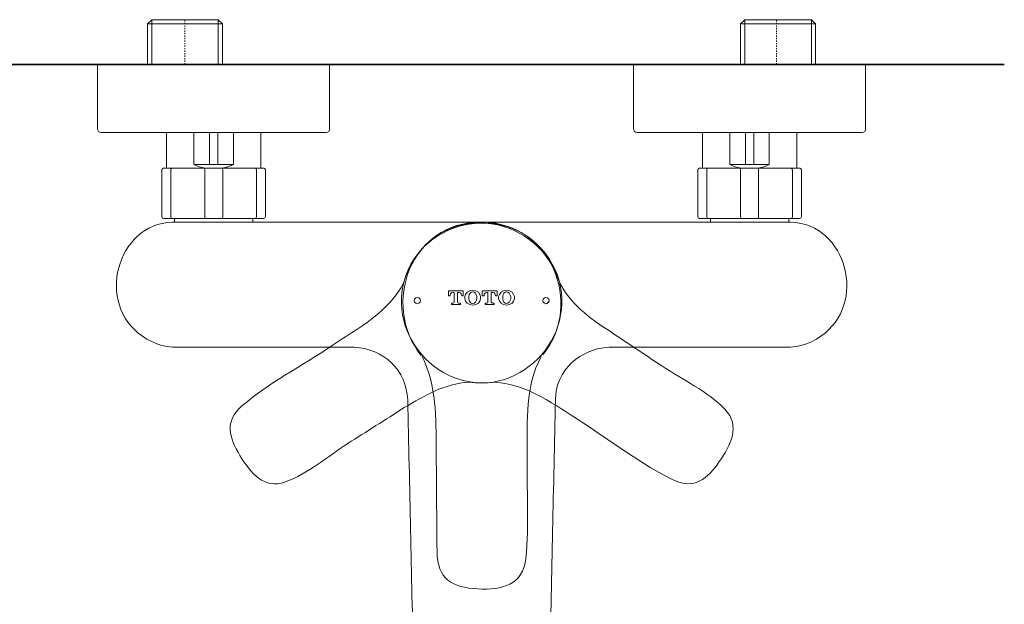
# Model space of a CAD drawing. Units: inches. Extents: x -390 to 721, y -730 to 61.
# Drawn here: x -178 to 98, y -579 to -415 of the extents above; entities that cross this region are included whole.
import ezdxf

# ---------------------------------------------------------------- set-up
doc = ezdxf.new("R2010")
doc.units = ezdxf.units.IN
doc.header["$MEASUREMENT"] = 0
doc.linetypes.add('AI-Linetype-1', pattern=[0.705556, 0.352778, -0.352778])
doc.linetypes.add('AI-Linetype-3', pattern=[0.705556, 0.352778, -0.352778])
doc.layers.add('图层 1', color=7, linetype='Continuous')

msp = doc.modelspace()

# ---------------------------------------------------------------- linework, layer by layer
at = {"layer": '图层 1', "color": 7, "lineweight": 9}
for points in [[(-141.41, -415.37), (-142.62, -416.52)], [(-142.62, -416.52), (-142.62, -427.89)], [(-142.62, -416.52), (-121.61, -416.52)], [(-122.76, -415.37), (-141.41, -415.37)], [(-141.41, -415.37), (-141.41, -427.89)], [(-121.61, -416.52), (-122.76, -415.37)], [(-122.76, -415.37), (-122.76, -427.89)], [(-121.61, -427.89), (-121.61, -416.52)], [(24.96, -415.37), (23.75, -416.52)], [(23.75, -416.52), (23.75, -427.89)], [(23.75, -416.52), (44.76, -416.52)], [(43.61, -415.37), (24.96, -415.37)], [(24.96, -415.37), (24.96, -427.89)], [(44.76, -416.52), (43.61, -415.37)], [(43.61, -415.37), (43.61, -427.89)], [(44.76, -427.89), (44.76, -416.52)], [(-156.67, -427.89), (-156.67, -445.97)], [(-91.53, -445.97), (-91.53, -427.89)], [(-6.33, -427.89), (-6.33, -445.97)], [(58.81, -445.97), (58.81, -427.89)], [(-156.67, -445.97), (-156.55, -446.35), (-156.35, -446.67), (-156.03, -446.93), (-155.65, -447)], [(-92.49, -447), (-155.65, -447)], [(-137.32, -447), (-137.32, -457.02)], [(-129.65, -447), (-129.65, -456)], [(-125.25, -456), (-125.25, -447)], [(-122.88, -447), (-122.88, -456)], [(-118.55, -456), (-118.55, -447)], [(-110.81, -457.02), (-110.81, -447)], [(-92.49, -447), (-92.1, -446.93), (-91.79, -446.67), (-91.59, -446.35), (-91.53, -445.97)], [(-6.33, -445.97), (-6.2, -446.35), (-6.01, -446.67), (-5.7, -446.93), (-5.31, -447)], [(26.24, -447), (-5.31, -447)], [(13.02, -447), (13.02, -457.02)], [(20.68, -447), (20.68, -456)], [(25.09, -456), (25.09, -447)], [(57.85, -447), (26.24, -447)], [(27.45, -447), (27.45, -456)], [(31.79, -456), (31.79, -447)], [(39.52, -457.02), (39.52, -447)], [(57.85, -447), (58.23, -446.93), (58.55, -446.67), (58.75, -446.35), (58.81, -445.97)], [(-138.08, -457.02), (-138.15, -457.02), (-138.22, -457.02), (-138.28, -457.02), (-138.28, -457.09), (-138.34, -457.09), (-138.4, -457.09), (-138.4, -457.15), (-138.47, -457.15), (-138.47, -457.21), (-138.53, -457.21), (-138.53, -457.28), (-138.6, -457.35), (-138.6, -457.41), (-138.6, -457.54)], [(-138.6, -457.54), (-138.6, -470.57)], [(-138.08, -457.02), (-135.79, -457.02)], [(-135.79, -457.02), (-135.85, -457.02), (-135.92, -457.09), (-135.98, -457.15), (-136.05, -457.21), (-136.05, -457.35), (-136.11, -457.41), (-136.11, -457.54)], [(-136.11, -470.57), (-136.11, -457.54)], [(-135.79, -457.02), (-126.4, -457.02)], [(-129.65, -456), (-128.06, -456.64), (-126.46, -457.02)], [(-129.65, -456), (-125.25, -456)], [(-126.4, -457.02), (-126.46, -457.02), (-126.46, -457.09), (-126.53, -457.09), (-126.53, -457.15), (-126.53, -457.21), (-126.59, -457.35), (-126.59, -457.41), (-126.59, -457.54)], [(-126.59, -457.54), (-126.59, -470.57)], [(-126.4, -457.02), (-121.74, -457.02)], [(-125.25, -456), (-124.1, -456.07), (-122.88, -456)], [(-125.25, -456), (-122.88, -456)], [(-122.88, -456), (-118.55, -456)], [(-121.74, -457.02), (-121.67, -457.02), (-121.67, -457.09), (-121.61, -457.09), (-121.61, -457.15), (-121.61, -457.21), (-121.54, -457.35), (-121.54, -457.41), (-121.54, -457.54)], [(-121.74, -457.02), (-112.41, -457.02)], [(-121.67, -457.02), (-120.08, -456.64), (-118.55, -456)], [(-121.54, -470.57), (-121.54, -457.54)], [(-112.41, -457.02), (-112.35, -457.02), (-112.29, -457.02), (-112.29, -457.09), (-112.22, -457.09), (-112.16, -457.15), (-112.09, -457.21), (-112.09, -457.35), (-112.09, -457.41), (-112.03, -457.54)], [(-112.41, -457.02), (-110.05, -457.02)], [(-112.03, -457.54), (-112.03, -470.57)], [(-109.54, -457.54), (-109.54, -457.41), (-109.54, -457.35), (-109.6, -457.35), (-109.6, -457.28), (-109.6, -457.21), (-109.67, -457.21), (-109.67, -457.15), (-109.73, -457.15), (-109.8, -457.09), (-109.86, -457.09), (-109.93, -457.02), (-109.98, -457.02), (-110.05, -457.02)], [(-109.54, -470.57), (-109.54, -457.54)], [(11.74, -457.54), (11.74, -457.41), (11.74, -457.35), (11.81, -457.28), (11.81, -457.21), (11.87, -457.21), (11.87, -457.15), (11.94, -457.15), (11.94, -457.09), (12, -457.09), (12.06, -457.09), (12.06, -457.02), (12.12, -457.02), (12.19, -457.02), (12.25, -457.02)], [(11.74, -457.54), (11.74, -470.57)], [(12.25, -457.02), (14.55, -457.02)], [(14.23, -457.54), (14.23, -457.41), (14.29, -457.35), (14.29, -457.21), (14.36, -457.15), (14.36, -457.09), (14.42, -457.09), (14.49, -457.02), (14.55, -457.02)], [(14.23, -470.57), (14.23, -457.54)], [(14.55, -457.02), (23.94, -457.02)], [(20.68, -456), (22.22, -456.64), (23.88, -457.02)], [(25.09, -456), (20.68, -456)], [(23.75, -457.54), (23.75, -457.41), (23.75, -457.35), (23.75, -457.21), (23.81, -457.15), (23.81, -457.09), (23.88, -457.09), (23.88, -457.02), (23.94, -457.02)], [(23.75, -457.54), (23.75, -470.57)], [(23.94, -457.02), (28.6, -457.02)], [(25.09, -456), (26.24, -456.07), (27.45, -456)], [(27.45, -456), (25.09, -456)], [(31.79, -456), (27.45, -456)], [(28.6, -457.02), (28.67, -457.02), (28.67, -457.09), (28.73, -457.09), (28.73, -457.15), (28.73, -457.21), (28.79, -457.35), (28.79, -457.41), (28.79, -457.54)], [(28.6, -457.02), (37.93, -457.02)], [(28.67, -457.02), (30.26, -456.64), (31.79, -456)], [(28.79, -470.57), (28.79, -457.54)], [(37.93, -457.02), (37.99, -457.02), (38.06, -457.02), (38.06, -457.09), (38.12, -457.09), (38.18, -457.15), (38.25, -457.21), (38.25, -457.35), (38.25, -457.41), (38.31, -457.54)], [(37.93, -457.02), (40.29, -457.02)], [(38.31, -457.54), (38.31, -470.57)], [(40.29, -457.02), (40.35, -457.02), (40.41, -457.02), (40.48, -457.09), (40.54, -457.09), (40.61, -457.15), (40.67, -457.15), (40.67, -457.21), (40.74, -457.21), (40.74, -457.28), (40.74, -457.35), (40.8, -457.35), (40.8, -457.41), (40.8, -457.54)], [(40.8, -470.57), (40.8, -457.54)], [(-135.79, -471.08), (-138.08, -471.08)], [(-126.4, -471.08), (-135.79, -471.08)], [(-135.09, -471.08), (-135.09, -472.1)], [(-135.09, -472.1), (-134.45, -472.1)], [(-121.74, -471.08), (-126.4, -471.08)], [(-112.41, -471.08), (-121.74, -471.08)], [(-113.05, -472.1), (-113.05, -471.08)], [(-110.05, -471.08), (-112.41, -471.08)], [(-49.95, -472.1), (-49.82, -472.1)], [(-48.94, -472.1), (-48.8, -472.1)], [(-47.84, -472.1), (-47.71, -472.1)], [(14.55, -471.08), (12.25, -471.08)], [(23.94, -471.08), (14.55, -471.08)], [(15.25, -471.08), (15.25, -472.1)], [(28.6, -471.08), (23.94, -471.08)], [(37.93, -471.08), (28.6, -471.08)], [(36.65, -472.1), (37.29, -472.1)], [(37.29, -472.1), (37.29, -471.08)], [(40.29, -471.08), (37.93, -471.08)], [(-70.45, -500.6), (-70.51, -500.47)], [(-134.12, -507.18), (-84.63, -507.18)], [(36.27, -507.18), (-13.17, -507.18)], [(-61.77, -528.9), (-61.77, -528.96)]]:
    msp.add_lwpolyline(points, dxfattribs=at)
at = {"layer": '图层 1', "color": 7, "linetype": 'AI-Linetype-1', "lineweight": 5}
msp.add_lwpolyline([(-132.12, -427.9), (-132.12, -415.46)], dxfattribs=at)
at = {"layer": '图层 1', "color": 7, "linetype": 'AI-Linetype-3', "lineweight": 5}
msp.add_lwpolyline([(33.81, -427.9), (33.81, -415.46)], dxfattribs=at)
at = {"layer": '图层 1', "color": 7, "lineweight": 35}
msp.add_lwpolyline([(97.71, -427.89), (-193.27, -427.89)], dxfattribs=at)
at = {"layer": '图层 1', "color": 7, "lineweight": 5}
for points in [[(-57.74, -492.61), (-57.74, -492.74), (-58.19, -492.74), (-58.19, -491.33), (-54.04, -491.33), (-54.04, -492.74), (-54.49, -492.74), (-54.49, -492.61)], [(-51.36, -491.2), (-52.25, -491.33), (-52.95, -491.78)], [(-49.82, -491.78), (-50.53, -491.33), (-51.36, -491.2)], [(-48.23, -492.61), (-48.23, -492.74), (-48.74, -492.74), (-48.74, -491.33), (-44.59, -491.33), (-44.59, -492.74), (-45.03, -492.74), (-45.03, -492.61)], [(-48.23, -492.61), (-48.23, -492.74), (-48.74, -492.74), (-48.74, -491.33), (-44.59, -491.33), (-44.59, -492.74), (-45.03, -492.74), (-45.03, -492.61)], [(-41.91, -491.2), (-42.74, -491.33), (-43.5, -491.78)], [(-40.31, -491.78), (-41.07, -491.33), (-41.91, -491.2)], [(-66.04, -494.08), (-66.17, -493.69), (-66.5, -493.37), (-66.94, -493.26), (-67.39, -493.37), (-67.71, -493.69), (-67.84, -494.08), (-67.71, -494.53), (-67.39, -494.84), (-66.94, -494.97), (-66.5, -494.84), (-66.17, -494.53), (-66.04, -494.08), (-66.04, -494.08)], [(-56.98, -491.85), (-57.37, -491.91), (-57.61, -492.22), (-57.74, -492.61)], [(-56.59, -494.53), (-56.59, -491.85), (-56.98, -491.85)], [(-55.32, -491.85), (-55.64, -491.85), (-55.64, -494.53)], [(-54.49, -492.61), (-54.62, -492.22), (-54.93, -491.91), (-55.32, -491.85)], [(-52.95, -491.78), (-53.4, -492.35), (-53.59, -492.99), (-53.59, -493.63), (-53.4, -494.27), (-52.95, -494.78)], [(-52.38, -492.35), (-52.51, -492.99), (-52.51, -493.63), (-52.38, -494.2)], [(-51.36, -491.65), (-51.8, -491.78), (-52.12, -492.03), (-52.38, -492.35)], [(-52.38, -494.2), (-52.12, -494.59), (-51.8, -494.84), (-51.36, -494.91)], [(-50.4, -492.35), (-50.65, -492.03), (-50.97, -491.78), (-51.36, -491.65)], [(-51.36, -494.91), (-50.97, -494.84), (-50.65, -494.59), (-50.4, -494.2)], [(-50.4, -494.2), (-50.27, -493.63), (-50.27, -492.99), (-50.4, -492.35)], [(-49.82, -494.78), (-49.38, -494.27), (-49.18, -493.63), (-49.18, -492.99), (-49.38, -492.35), (-49.82, -491.78)], [(-47.46, -491.85), (-47.84, -491.91), (-48.16, -492.22), (-48.23, -492.61)], [(-47.46, -491.85), (-47.84, -491.91), (-48.16, -492.22), (-48.23, -492.61)], [(-47.14, -494.53), (-47.14, -491.85), (-47.46, -491.85)], [(-47.14, -494.53), (-47.14, -491.85), (-47.46, -491.85)], [(-45.8, -491.85), (-46.19, -491.85), (-46.19, -494.53)], [(-45.8, -491.85), (-46.19, -491.85), (-46.19, -494.53)], [(-45.03, -492.61), (-45.16, -492.22), (-45.42, -491.91), (-45.8, -491.85)], [(-45.03, -492.61), (-45.16, -492.22), (-45.42, -491.91), (-45.8, -491.85)], [(-43.44, -491.78), (-43.89, -492.35), (-44.14, -492.99), (-44.14, -493.63), (-43.89, -494.27), (-43.44, -494.78)], [(-42.86, -492.35), (-42.99, -492.99), (-42.99, -493.63), (-42.86, -494.2)], [(-41.91, -491.65), (-42.29, -491.78), (-42.67, -492.03), (-42.86, -492.35)], [(-42.86, -494.2), (-42.67, -494.59), (-42.29, -494.84), (-41.91, -494.91)], [(-40.95, -492.35), (-41.14, -492.03), (-41.52, -491.78), (-41.91, -491.65)], [(-41.91, -494.91), (-41.52, -494.84), (-41.14, -494.59), (-40.95, -494.2)], [(-40.95, -494.2), (-40.75, -493.63), (-40.75, -492.99), (-40.95, -492.35)], [(-40.37, -494.78), (-39.93, -494.27), (-39.67, -493.63), (-39.67, -492.99), (-39.93, -492.35), (-40.37, -491.78)], [(-29.97, -494.08), (-30.09, -493.69), (-30.41, -493.37), (-30.86, -493.26), (-31.3, -493.37), (-31.62, -493.69), (-31.75, -494.08), (-31.62, -494.53), (-31.3, -494.84), (-30.86, -494.97), (-30.41, -494.84), (-30.09, -494.53), (-29.97, -494.08), (-29.97, -494.08)], [(-30.67, -494.97), (-30.03, -494.34)], [(-55.38, -494.78), (-54.87, -494.78), (-54.87, -495.23), (-57.37, -495.23), (-57.37, -494.78), (-56.91, -494.78)], [(-56.91, -494.78), (-56.66, -494.72), (-56.59, -494.53)], [(-55.64, -494.53), (-55.57, -494.72), (-55.38, -494.78)], [(-52.95, -494.78), (-52.25, -495.23), (-51.36, -495.42)], [(-51.36, -495.42), (-50.53, -495.23), (-49.82, -494.78)], [(-45.87, -494.78), (-45.42, -494.78), (-45.42, -495.23), (-47.91, -495.23), (-47.91, -494.78), (-47.4, -494.78)], [(-45.87, -494.78), (-45.42, -494.78), (-45.42, -495.23), (-47.91, -495.23), (-47.91, -494.78), (-47.4, -494.78)], [(-47.4, -494.78), (-47.2, -494.72), (-47.14, -494.53)], [(-46.19, -494.53), (-46.06, -494.72), (-45.87, -494.78)], [(-46.19, -494.53), (-46.06, -494.72), (-45.87, -494.78)], [(-43.5, -494.78), (-42.74, -495.23), (-41.91, -495.42)], [(-41.91, -495.42), (-41.07, -495.23), (-40.31, -494.78)]]:
    msp.add_lwpolyline(points, dxfattribs=at)
at = {"layer": '图层 1', "color": 7, "lineweight": 9}
for points, knots in [([(-27.09, -488.91), (-32.74, -470.88), (-56.94, -465.81), (-67.8, -482.36), (-78.46, -498.58), (-64.08, -519.67), (-45.29, -516.95)], [0, 0, 0, 0, 1, 1, 1, 2, 2, 2, 2]), ([(-52.51, -516.95), (-33.68, -519.78), (-19.41, -498.54), (-29.99, -482.36), (-40.53, -466.26), (-65.7, -470.41), (-70.71, -488.91)], [0, 0, 0, 0, 1, 1, 1, 2, 2, 2, 2]), ([(-134.12, -472.1), (-150.52, -471.33), (-157.24, -493.33), (-145.24, -503.21), (-142.24, -505.69), (-138.06, -507.37), (-134.12, -507.18)], [0, 0, 0, 0, 1, 1, 1, 2, 2, 2, 2]), ([(36.27, -472.1), (16.06, -472.1), (-4.15, -472.1), (-24.36, -472.1), (-46.41, -472.1), (-68.46, -472.1), (-90.51, -472.1), (-105.04, -472.1), (-119.59, -472.1), (-134.12, -472.1)], [0, 0, 0, 0, 1, 1, 1, 2, 2, 2, 3, 3, 3, 3]), ([(36.27, -472.1), (52.71, -471.36), (59.41, -493.24), (47.44, -503.21), (44.44, -505.72), (40.21, -507.36), (36.27, -507.18)], [0, 0, 0, 0, 1, 1, 1, 2, 2, 2, 2]), ([(-70.71, -488.91), (-74.7, -497.21), (-83.76, -501.96), (-91.09, -506.9), (-99.34, -512.44), (-108.72, -517.24), (-116.24, -523.73), (-121.07, -527.9), (-119.7, -532.51), (-116.69, -537.52), (-113.82, -542.32), (-109.95, -547.18), (-103.92, -544.94), (-97.71, -542.64), (-91.98, -537.72), (-86.46, -534.18), (-81.19, -530.82), (-75.89, -527.5), (-70.64, -524.11)], [0, 0, 0, 0, 1, 1, 1, 2, 2, 2, 3, 3, 3, 4, 4, 4, 5, 5, 5, 6, 6, 6, 6]), ([(-45.29, -516.95), (-35.97, -517.56), (-28.24, -523.41), (-20.62, -528.3), (-12.26, -533.65), (-3.96, -540.2), (5.04, -544.42), (10.77, -547.12), (14.44, -544.07), (17.75, -539.25), (20.93, -534.61), (23.84, -529.2), (19.34, -524.55), (14.55, -519.59), (7.38, -516.21), (1.67, -512.43), (-3.29, -509.15), (-8.24, -505.85), (-13.17, -502.51)], [0, 0, 0, 0, 1, 1, 1, 2, 2, 2, 3, 3, 3, 4, 4, 4, 5, 5, 5, 6, 6, 6, 6]), ([(-32.2, -509.79), (-36.71, -518.1), (-36.07, -527.81), (-36.16, -537.01), (-36.25, -546.71), (-35.54, -556.76), (-36.51, -566.39), (-37.25, -573.81), (-43.21, -575.28), (-49.88, -574.92), (-57.22, -574.52), (-61.31, -572.29), (-61.41, -564.38), (-61.52, -554.89), (-61.57, -545.4), (-61.65, -535.92), (-61.73, -526.87), (-61.47, -518.04), (-65.6, -509.79)], [0, 0, 0, 0, 1, 1, 1, 2, 2, 2, 3, 3, 3, 4, 4, 4, 5, 5, 5, 6, 6, 6, 6])]:
    msp.add_open_spline(points, degree=3, knots=knots, dxfattribs=at)
for points in [[(-138.08, -471.08), (-138.39, -471.08), (-138.56, -470.91), (-138.6, -470.57)], [(-135.79, -471.08), (-135.98, -470.99), (-136.1, -470.79), (-136.11, -470.57)], [(-126.4, -471.08), (-126.53, -471), (-126.6, -470.81), (-126.59, -470.57)], [(-121.54, -470.57), (-121.54, -470.81), (-121.6, -471), (-121.74, -471.08)], [(-112.03, -470.57), (-112.06, -470.85), (-112.19, -471.04), (-112.41, -471.08)], [(-109.54, -470.57), (-109.57, -470.87), (-109.75, -471.05), (-110.05, -471.08)], [(-48.94, -472.1), (-68.71, -472.02), (-77.29, -494.99), (-65.86, -509.54)], [(-51.17, -472.17), (-51.94, -472.23), (-52.71, -472.35), (-53.46, -472.54)], [(-46.63, -472.17), (-47.4, -472.11), (-48.17, -472.09), (-48.94, -472.1)], [(-31.69, -509.29), (-20.08, -494.64), (-29.71, -472.16), (-48.94, -472.1)], [(-44.33, -472.54), (-45.08, -472.36), (-45.85, -472.23), (-46.63, -472.17)], [(11.74, -470.57), (11.78, -470.91), (11.95, -471.08), (12.25, -471.08)], [(14.55, -471.08), (14.35, -471.01), (14.24, -470.82), (14.23, -470.57)], [(23.94, -471.08), (23.79, -471.01), (23.72, -470.82), (23.75, -470.57)], [(28.6, -471.08), (28.74, -471), (28.81, -470.81), (28.79, -470.57)], [(37.93, -471.08), (38.15, -471.04), (38.28, -470.85), (38.31, -470.57)], [(40.29, -471.08), (40.59, -471.05), (40.77, -470.88), (40.8, -470.57)], [(-13.17, -502.51), (-18.7, -499.08), (-24.14, -494.84), (-27.09, -488.91)], [(-27.34, -500.6), (-27.36, -500.54), (-27.34, -500.5), (-27.28, -500.47)], [(-84.63, -507.18), (-76.45, -507.53), (-69.95, -513.67), (-69.62, -521.94)], [(-13.17, -507.18), (-21.04, -507.5), (-28.27, -513.67), (-28.18, -521.94)], [(-70.64, -524.11), (-64.77, -520.73), (-59.43, -517.42), (-52.51, -516.95)], [(-68.03, -595.15), (-68.58, -570.75), (-69.1, -546.34), (-69.62, -521.94)], [(-29.77, -595.15), (-29.28, -570.75), (-28.73, -546.34), (-28.18, -521.94)]]:
    msp.add_open_spline(points, degree=3, dxfattribs=at)

doc.saveas('drawing.dxf')
